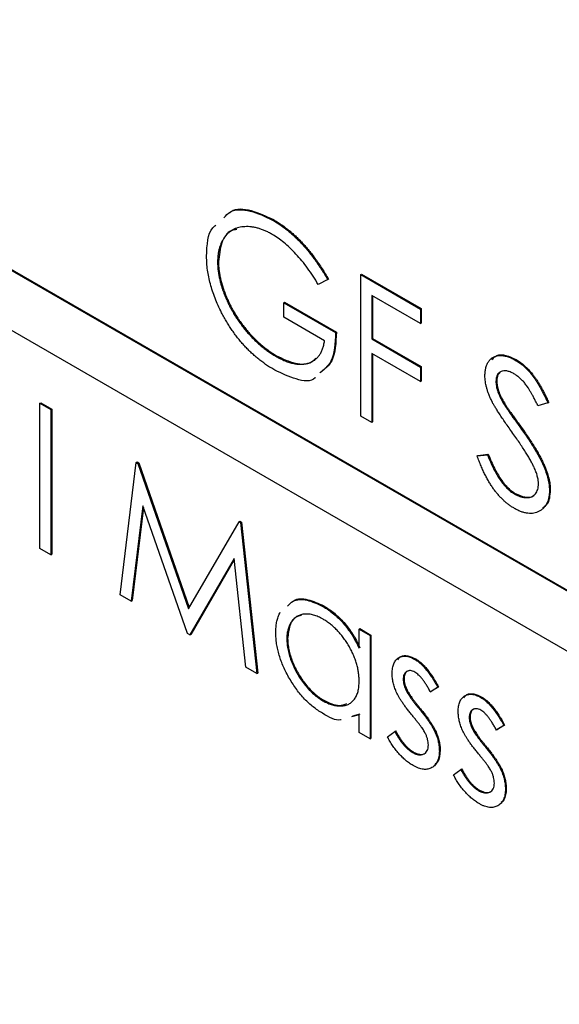
# Model space of a CAD drawing. Units: inches. Extents: x 1.8 to 16, y 1.5 to 10.6.
# Drawn here: x 14 to 14.2, y 4.9 to 5.3 of the extents above; entities that cross this region are included whole.
import ezdxf

# ---------------------------------------------------------------- set-up
doc = ezdxf.new("R2010")
doc.units = ezdxf.units.IN
doc.header["$MEASUREMENT"] = 0

msp = doc.modelspace()

# ---------------------------------------------------------------- linework, layer by layer
at = {"color": 7, "linetype": 'Continuous', "lineweight": 25}
for p, q in [((14.48004, 4.89517), (12.99512, 5.7524)), ((14.4804, 4.89537), (12.99547, 5.7526)), ((12.99512, 5.72709), (14.48004, 4.86986)), ((14.09666, 5.20159), (14.09702, 5.20179)), ((14.07343, 5.18379), (14.07378, 5.18399)), ((14.13392, 5.17854), (14.13428, 5.17875)), ((14.13392, 5.17854), (14.15918, 5.16396)), ((14.13392, 5.11866), (14.13392, 5.17854)), ((14.13428, 5.17875), (14.15954, 5.16416)), ((14.11996, 5.17638), (14.11597, 5.17432)), ((14.11996, 5.17638), (14.12031, 5.17658)), ((14.15918, 5.15782), (14.13858, 5.16971)), ((14.13858, 5.16971), (14.13858, 5.15129)), ((14.13893, 5.16951), (14.13893, 5.15149)), ((14.10135, 5.16664), (14.1017, 5.16684)), ((14.10135, 5.1605), (14.10135, 5.16664)), ((14.10135, 5.16664), (14.12329, 5.15397)), ((14.1017, 5.16684), (14.12364, 5.15418)), ((14.11863, 5.15052), (14.10135, 5.1605)), ((14.15918, 5.16396), (14.15954, 5.16416)), ((14.15918, 5.16396), (14.15918, 5.15782)), ((14.15954, 5.16416), (14.15954, 5.15802)), ((14.15918, 5.15782), (14.15954, 5.15802)), ((14.12329, 5.15397), (14.12364, 5.15418)), ((14.13858, 5.15129), (14.13893, 5.15149)), ((14.13858, 5.15129), (14.15918, 5.13939)), ((14.13893, 5.15149), (14.15954, 5.1396)), ((14.098, 5.144), (14.09836, 5.14421)), ((14.15918, 5.13325), (14.13858, 5.14515)), ((14.13858, 5.14515), (14.13858, 5.11598)), ((14.13893, 5.14494), (14.13893, 5.11618)), ((14.15918, 5.13939), (14.15954, 5.1396)), ((14.15954, 5.1396), (14.15954, 5.13345)), ((14.19922, 5.14238), (14.19957, 5.14259)), ((14.15918, 5.13939), (14.15918, 5.13325)), ((14.15918, 5.13325), (14.15954, 5.13345)), ((14.19109, 5.13335), (14.19145, 5.13355)), ((13.9983, 5.12412), (13.99866, 5.12432)), ((13.9983, 5.12412), (14.00296, 5.12143)), ((13.9983, 5.0627), (13.9983, 5.12412)), ((13.99866, 5.12432), (14.00331, 5.12164)), ((14.19451, 5.12364), (14.19487, 5.12384)), ((14.21303, 5.12427), (14.20883, 5.12302)), ((14.21303, 5.12427), (14.21339, 5.12447)), ((14.00296, 5.12143), (14.00331, 5.12164)), ((14.00296, 5.12143), (14.00296, 5.06002)), ((14.00331, 5.12164), (14.00331, 5.06022)), ((14.13858, 5.11598), (14.13392, 5.11866)), ((14.13858, 5.11598), (14.13893, 5.11618)), ((14.20148, 5.11365), (14.20184, 5.11386)), ((14.18312, 5.10181), (14.1875, 5.10232)), ((14.18312, 5.10181), (14.18347, 5.10202)), ((14.18347, 5.10202), (14.18785, 5.10252)), ((14.1875, 5.10232), (14.18785, 5.10252)), ((14.03221, 5.04313), (14.03905, 5.09906)), ((14.03905, 5.09906), (14.03941, 5.09926)), ((14.03905, 5.09906), (14.03972, 5.09867)), ((14.03941, 5.09926), (14.04007, 5.09888)), ((14.03972, 5.09867), (14.04007, 5.09888)), ((14.03972, 5.09867), (14.06113, 5.03718)), ((14.04007, 5.09888), (14.06139, 5.03764)), ((14.19889, 5.08577), (14.19924, 5.08597)), ((14.2137, 5.08728), (14.21405, 5.08748)), ((14.04185, 5.08075), (14.03689, 5.04043)), ((14.04209, 5.08005), (14.03725, 5.04063)), ((14.06064, 5.02672), (14.04185, 5.08075)), ((14.06113, 5.03718), (14.08248, 5.07399)), ((14.08248, 5.07399), (14.08284, 5.07419)), ((14.08248, 5.07399), (14.08316, 5.0736)), ((14.08284, 5.07419), (14.08351, 5.0738)), ((14.08316, 5.0736), (14.08351, 5.0738)), ((14.08316, 5.0736), (14.09005, 5.00974)), ((14.08351, 5.0738), (14.0904, 5.00995)), ((14.00296, 5.06002), (13.9983, 5.0627)), ((14.00296, 5.06002), (14.00331, 5.06022)), ((14.08041, 5.05839), (14.06169, 5.02611)), ((14.08044, 5.05805), (14.06204, 5.02632)), ((14.08537, 5.01244), (14.08041, 5.05839)), ((14.03689, 5.04043), (14.03221, 5.04313)), ((14.03689, 5.04043), (14.03725, 5.04063)), ((14.11793, 5.03817), (14.11828, 5.03838)), ((14.13326, 5.02855), (14.13361, 5.02876)), ((14.13326, 5.02046), (14.13326, 5.02855)), ((14.13326, 5.02855), (14.13791, 5.02587)), ((14.13361, 5.02876), (14.13826, 5.02607)), ((14.06169, 5.02611), (14.06064, 5.02672)), ((14.06169, 5.02611), (14.06204, 5.02632)), ((14.10268, 5.02439), (14.10303, 5.02459)), ((14.13791, 5.02587), (14.13826, 5.02607)), ((14.13791, 5.02587), (14.13791, 4.98211)), ((14.13826, 5.02607), (14.13826, 4.98231)), ((14.1568, 5.01573), (14.15715, 5.01594)), ((14.09005, 5.00974), (14.08537, 5.01244)), ((14.09005, 5.00974), (14.0904, 5.00995)), ((14.15187, 5.00731), (14.15223, 5.00752)), ((14.15316, 5.0026), (14.15351, 5.0028)), ((14.1665, 5.00391), (14.16334, 5.00198)), ((14.16334, 5.00198), (14.16369, 5.00218)), ((14.16685, 5.00411), (14.16369, 5.00218)), ((14.1665, 5.00391), (14.16685, 5.00411)), ((14.11795, 4.99824), (14.1183, 4.99844)), ((14.18472, 4.99961), (14.18507, 4.99982)), ((14.15857, 4.99496), (14.15893, 4.99517)), ((14.13326, 4.99236), (14.13005, 4.99146)), ((14.13361, 4.99257), (14.13041, 4.99167)), ((14.13326, 4.9848), (14.13326, 4.99236)), ((14.17979, 4.99119), (14.18015, 4.9914)), ((14.14831, 4.98532), (14.14866, 4.98552)), ((14.18108, 4.98648), (14.18143, 4.98668)), ((14.19442, 4.98779), (14.19126, 4.98586)), ((14.19126, 4.98586), (14.19161, 4.98606)), ((14.19477, 4.98799), (14.19161, 4.98606)), ((14.19442, 4.98779), (14.19477, 4.98799)), ((14.13791, 4.98211), (14.13326, 4.9848)), ((14.13791, 4.98211), (14.13826, 4.98231)), ((14.14522, 4.98305), (14.14831, 4.98532)), ((14.1654, 4.98488), (14.16575, 4.98509)), ((14.16716, 4.9771), (14.16752, 4.9773)), ((14.18649, 4.97885), (14.18685, 4.97905)), ((14.15582, 4.97638), (14.15617, 4.97658)), ((14.17315, 4.96693), (14.17623, 4.9692)), ((14.17623, 4.9692), (14.17658, 4.9694)), ((14.19332, 4.96876), (14.19367, 4.96897)), ((14.18374, 4.96026), (14.18409, 4.96046)), ((14.19508, 4.96098), (14.19544, 4.96118))]:
    msp.add_line(p, q, dxfattribs=at)
for points, knots in [([(14.07607, 5.20252), (14.07693, 5.20345), (14.07963, 5.20636), (14.08719, 5.20605), (14.0935, 5.20308), (14.09666, 5.20159)], [0, 0, 0, 0, 0.1913195, 0.5954352, 1, 1, 1, 1]), ([(14.07843, 5.20451), (14.07868, 5.20476), (14.08085, 5.20683), (14.08762, 5.20614), (14.09388, 5.20324), (14.09702, 5.20179)], [0, 0, 0, 0, 0.061893, 0.530686, 1, 1, 1, 1]), ([(14.06877, 5.18624), (14.06895, 5.19105), (14.06916, 5.19667), (14.0722, 5.19911), (14.07264, 5.19946)], [0, 0, 0, 0, 0.856831, 1, 1, 1, 1]), ([(14.09651, 5.19553), (14.096, 5.19582), (14.095, 5.19638), (14.09351, 5.19706), (14.09203, 5.19766), (14.09058, 5.19812), (14.08914, 5.19848), (14.08772, 5.1987), (14.08631, 5.19882), (14.08494, 5.19881), (14.08361, 5.19869), (14.08236, 5.19844), (14.08117, 5.19809), (14.08007, 5.1976), (14.07904, 5.19698), (14.07809, 5.19626), (14.07721, 5.19542), (14.07643, 5.19445), (14.07572, 5.19338), (14.07511, 5.19224), (14.07458, 5.19103), (14.07418, 5.18971), (14.07383, 5.18835), (14.07359, 5.18691), (14.07346, 5.18538), (14.07344, 5.18432), (14.07343, 5.18379)], [0, 0, 0, 0, 0.0428396, 0.0855681, 0.1277139, 0.170062, 0.2127793, 0.255472, 0.2988659, 0.3428477, 0.3865131, 0.4295162, 0.4718685, 0.51371, 0.5550609, 0.5965128, 0.6378595, 0.67956, 0.7210677, 0.76189, 0.8019248, 0.8418122, 0.8810649, 0.9206362, 0.9601027, 1, 1, 1, 1]), ([(14.09666, 5.20159), (14.0972, 5.20127), (14.09826, 5.20063), (14.09985, 5.19958), (14.10141, 5.19847), (14.10294, 5.19728), (14.10445, 5.19601), (14.10594, 5.19467), (14.10741, 5.19327), (14.10885, 5.19177), (14.11027, 5.19019), (14.11169, 5.18852), (14.11309, 5.18674), (14.11449, 5.18487), (14.11588, 5.18289), (14.11725, 5.18081), (14.11863, 5.17864), (14.11951, 5.17714), (14.11996, 5.17638)], [0, 0, 0, 0, 0.061617, 0.122179, 0.182216, 0.241864, 0.30096, 0.359969, 0.419033, 0.478069, 0.537993, 0.59896, 0.661321, 0.725248, 0.79122, 0.858746, 0.928318, 1, 1, 1, 1]), ([(14.09702, 5.20179), (14.09755, 5.20147), (14.09862, 5.20084), (14.1002, 5.19979), (14.10176, 5.19867), (14.1033, 5.19749), (14.10481, 5.19621), (14.1063, 5.19488), (14.10776, 5.19347), (14.1092, 5.19197), (14.11063, 5.19039), (14.11204, 5.18872), (14.11345, 5.18695), (14.11484, 5.18507), (14.11623, 5.1831), (14.1176, 5.18101), (14.11898, 5.17884), (14.11987, 5.17735), (14.12031, 5.17658)], [0, 0, 0, 0, 0.061617, 0.122179, 0.182216, 0.241864, 0.30096, 0.359969, 0.419033, 0.478069, 0.537993, 0.59896, 0.661321, 0.725248, 0.79122, 0.858746, 0.928318, 1, 1, 1, 1]), ([(14.08154, 5.19761), (14.08076, 5.19749), (14.07781, 5.19702), (14.07473, 5.19225), (14.0741, 5.18675), (14.07378, 5.18399)], [0, 0, 0, 0, 0.151609, 0.57592, 1, 1, 1, 1]), ([(14.11597, 5.17432), (14.11525, 5.17552), (14.11382, 5.17789), (14.1115, 5.18124), (14.10908, 5.18438), (14.10656, 5.18723), (14.10402, 5.1898), (14.10149, 5.19206), (14.09899, 5.19401), (14.09732, 5.19503), (14.09651, 5.19553)], [0, 0, 0, 0, 0.136133, 0.269021, 0.398733, 0.527306, 0.652311, 0.771699, 0.887504, 1, 1, 1, 1]), ([(14.07513, 5.16239), (14.07462, 5.16341), (14.07362, 5.16544), (14.07232, 5.16851), (14.07122, 5.17155), (14.07033, 5.17455), (14.06963, 5.17753), (14.06913, 5.18048), (14.06884, 5.1834), (14.06879, 5.18528), (14.06877, 5.18624)], [0, 0, 0, 0, 0.127896, 0.253668, 0.376738, 0.499344, 0.621999, 0.745699, 0.871345, 1, 1, 1, 1]), ([(14.07343, 5.18379), (14.07344, 5.18323), (14.07346, 5.18212), (14.0736, 5.18039), (14.07387, 5.17861), (14.07422, 5.17681), (14.07467, 5.17497), (14.07522, 5.17309), (14.07588, 5.17117), (14.07663, 5.16923), (14.07747, 5.16729), (14.07839, 5.16537), (14.0794, 5.16349), (14.08047, 5.16164), (14.08162, 5.15982), (14.08286, 5.15805), (14.08416, 5.15631), (14.08554, 5.15462), (14.08698, 5.15299), (14.08845, 5.15143), (14.08996, 5.14997), (14.0915, 5.1486), (14.09308, 5.1473), (14.09469, 5.14612), (14.09634, 5.14499), (14.09744, 5.14433), (14.098, 5.144)], [0, 0, 0, 0, 0.038996, 0.077886, 0.116658, 0.155425, 0.194361, 0.234007, 0.274295, 0.315417, 0.356772, 0.398061, 0.438867, 0.479803, 0.521246, 0.562815, 0.605269, 0.648388, 0.691709, 0.735134, 0.778356, 0.821651, 0.865516, 0.909726, 0.95452, 1, 1, 1, 1]), ([(14.07378, 5.18399), (14.07379, 5.18344), (14.07381, 5.18232), (14.07396, 5.18059), (14.07422, 5.17882), (14.07457, 5.17701), (14.07502, 5.17517), (14.07557, 5.1733), (14.07623, 5.17138), (14.07699, 5.16944), (14.07783, 5.16749), (14.07875, 5.16557), (14.07975, 5.16369), (14.08082, 5.16184), (14.08197, 5.16003), (14.08321, 5.15825), (14.08452, 5.15652), (14.0859, 5.15483), (14.08733, 5.1532), (14.0888, 5.15164), (14.09031, 5.15018), (14.09186, 5.14881), (14.09343, 5.14751), (14.09505, 5.14632), (14.09669, 5.14519), (14.0978, 5.14454), (14.09836, 5.14421)], [0, 0, 0, 0, 0.038996, 0.077886, 0.116658, 0.155425, 0.194361, 0.234007, 0.274295, 0.315417, 0.356772, 0.398061, 0.438867, 0.479803, 0.521246, 0.562815, 0.605269, 0.648388, 0.691709, 0.735134, 0.778356, 0.821651, 0.865516, 0.909726, 0.95452, 1, 1, 1, 1]), ([(14.0976, 5.1381), (14.09701, 5.13844), (14.09586, 5.13913), (14.09415, 5.14025), (14.09249, 5.14142), (14.09088, 5.14267), (14.08931, 5.14396), (14.08779, 5.14534), (14.08632, 5.14676), (14.08488, 5.14825), (14.0835, 5.1498), (14.08216, 5.15142), (14.08087, 5.15309), (14.07963, 5.15483), (14.07843, 5.15663), (14.07728, 5.15849), (14.07617, 5.16042), (14.07548, 5.16173), (14.07513, 5.16239)], [0, 0, 0, 0, 0.069237, 0.136557, 0.202094, 0.266464, 0.329769, 0.391879, 0.453271, 0.514115, 0.57439, 0.634142, 0.693923, 0.754152, 0.81447, 0.875661, 0.937348, 1, 1, 1, 1]), ([(14.12329, 5.15397), (14.12309, 5.14946), (14.12275, 5.14178), (14.1184, 5.13833), (14.11661, 5.13691)], [0, 0, 0, 0, 0.587761, 1, 1, 1, 1]), ([(14.12364, 5.15418), (14.12344, 5.14966), (14.1231, 5.14198), (14.11875, 5.13854), (14.11696, 5.13712)], [0, 0, 0, 0, 0.587761, 1, 1, 1, 1]), ([(14.098, 5.144), (14.09867, 5.14363), (14.09999, 5.1429), (14.10194, 5.14203), (14.1038, 5.14134), (14.10558, 5.14088), (14.10729, 5.14062), (14.10891, 5.14057), (14.11045, 5.14073), (14.11191, 5.14108), (14.11325, 5.14163), (14.11447, 5.14235), (14.11553, 5.14326), (14.11646, 5.14435), (14.11722, 5.14562), (14.11785, 5.14708), (14.11833, 5.14871), (14.11853, 5.14991), (14.11863, 5.15052)], [0, 0, 0, 0, 0.070637, 0.138708, 0.204939, 0.269469, 0.332671, 0.395498, 0.457967, 0.520867, 0.583068, 0.643278, 0.702549, 0.760882, 0.819471, 0.878256, 0.938485, 1, 1, 1, 1]), ([(14.09836, 5.14421), (14.101, 5.14294), (14.10629, 5.1404), (14.11222, 5.14052), (14.1144, 5.14266), (14.115, 5.14324)], [0, 0, 0, 0, 0.4212274, 0.8415894, 1, 1, 1, 1]), ([(14.18644, 5.13578), (14.18646, 5.13641), (14.1865, 5.13764), (14.18682, 5.13928), (14.18733, 5.14074), (14.18805, 5.14197), (14.18897, 5.14294), (14.19004, 5.1437), (14.19131, 5.14415), (14.19271, 5.14435), (14.19423, 5.14427), (14.19583, 5.14392), (14.19751, 5.1433), (14.19864, 5.14269), (14.19922, 5.14238)], [0, 0, 0, 0, 0.0837707, 0.1657509, 0.246237, 0.3274037, 0.4087255, 0.4896297, 0.5716099, 0.6557425, 0.7412237, 0.8265771, 0.9120042, 1, 1, 1, 1]), ([(14.1894, 5.14258), (14.19004, 5.14324), (14.19152, 5.14478), (14.19528, 5.14461), (14.19814, 5.14326), (14.19957, 5.14259)], [0, 0, 0, 0, 0.2742212, 0.6369991, 1, 1, 1, 1]), ([(14.19922, 5.14238), (14.19983, 5.14201), (14.20104, 5.14126), (14.20283, 5.1398), (14.20455, 5.13813), (14.20594, 5.13653), (14.20702, 5.13512), (14.20785, 5.13392), (14.20869, 5.13261), (14.20954, 5.13117), (14.2104, 5.12962), (14.21127, 5.12794), (14.21216, 5.12615), (14.21274, 5.12491), (14.21303, 5.12427)], [0, 0, 0, 0, 0.107209, 0.213204, 0.318562, 0.426501, 0.48334, 0.543285, 0.607974, 0.677199, 0.750741, 0.828752, 0.91221, 1, 1, 1, 1]), ([(14.19957, 5.14259), (14.20018, 5.14221), (14.2014, 5.14146), (14.20318, 5.14), (14.20491, 5.13833), (14.20629, 5.13674), (14.20737, 5.13532), (14.2082, 5.13413), (14.20904, 5.13282), (14.20989, 5.13138), (14.21075, 5.12982), (14.21163, 5.12814), (14.21252, 5.12635), (14.21309, 5.12511), (14.21339, 5.12447)], [0, 0, 0, 0, 0.107209, 0.213204, 0.318562, 0.426501, 0.48334, 0.543285, 0.607974, 0.677199, 0.750741, 0.828752, 0.91221, 1, 1, 1, 1]), ([(14.11474, 5.13492), (14.1147, 5.13489), (14.11293, 5.13299), (14.10656, 5.13388), (14.10059, 5.13669), (14.0976, 5.1381)], [0, 0, 0, 0, 0.0089139, 0.5037534, 1, 1, 1, 1]), ([(14.18934, 5.12499), (14.18911, 5.12548), (14.18866, 5.12643), (14.18806, 5.12786), (14.18756, 5.12926), (14.18716, 5.13062), (14.18683, 5.13197), (14.1866, 5.13328), (14.18646, 5.13456), (14.18645, 5.13538), (14.18644, 5.13578)], [0, 0, 0, 0, 0.133502, 0.26255, 0.388252, 0.511531, 0.633734, 0.755402, 0.877557, 1, 1, 1, 1]), ([(14.1987, 5.13654), (14.19816, 5.13683), (14.19713, 5.13739), (14.19567, 5.13779), (14.19434, 5.13789), (14.19321, 5.13757), (14.19227, 5.13696), (14.19158, 5.13605), (14.19117, 5.13483), (14.19112, 5.13385), (14.19109, 5.13335)], [0, 0, 0, 0, 0.1430311, 0.275822, 0.4018687, 0.5278745, 0.650459, 0.7659638, 0.8808091, 1, 1, 1, 1]), ([(14.19281, 5.13704), (14.19247, 5.13676), (14.19161, 5.13603), (14.19151, 5.13449), (14.19145, 5.13355)], [0, 0, 0, 0, 0.390347, 1, 1, 1, 1]), ([(14.20883, 5.12302), (14.20857, 5.12354), (14.20808, 5.12455), (14.20734, 5.126), (14.20664, 5.12734), (14.20595, 5.12854), (14.20531, 5.12965), (14.20468, 5.13064), (14.20409, 5.13151), (14.20334, 5.13251), (14.20239, 5.1336), (14.20121, 5.13475), (14.19997, 5.13575), (14.19913, 5.13627), (14.1987, 5.13654)], [0, 0, 0, 0, 0.098449, 0.18959, 0.274128, 0.352111, 0.423687, 0.489026, 0.548936, 0.601892, 0.701259, 0.799633, 0.898566, 1, 1, 1, 1]), ([(14.19109, 5.13335), (14.1911, 5.13302), (14.19111, 5.13237), (14.19127, 5.13133), (14.19149, 5.13026), (14.19181, 5.12914), (14.19227, 5.12792), (14.19287, 5.1266), (14.19363, 5.12515), (14.19421, 5.12416), (14.19451, 5.12364)], [0, 0, 0, 0, 0.107282, 0.216059, 0.322956, 0.434131, 0.553424, 0.686081, 0.83426, 1, 1, 1, 1]), ([(14.19145, 5.13355), (14.19145, 5.13323), (14.19147, 5.13258), (14.19163, 5.13153), (14.19184, 5.13047), (14.19217, 5.12934), (14.19263, 5.12813), (14.19323, 5.1268), (14.19398, 5.12536), (14.19456, 5.12437), (14.19487, 5.12384)], [0, 0, 0, 0, 0.107282, 0.216059, 0.322956, 0.434131, 0.553424, 0.686081, 0.83426, 1, 1, 1, 1]), ([(14.19784, 5.11194), (14.19729, 5.11271), (14.19625, 5.11417), (14.19479, 5.11628), (14.19348, 5.1182), (14.19234, 5.11993), (14.19136, 5.12146), (14.19053, 5.1228), (14.18987, 5.12396), (14.1895, 5.12467), (14.18934, 5.12499)], [0, 0, 0, 0, 0.181535, 0.347082, 0.495568, 0.628357, 0.74552, 0.845831, 0.930782, 1, 1, 1, 1]), ([(14.19451, 5.12364), (14.19463, 5.12346), (14.1949, 5.12302), (14.19539, 5.12228), (14.19604, 5.12135), (14.19683, 5.12019), (14.19778, 5.11884), (14.19888, 5.1173), (14.20013, 5.11554), (14.20101, 5.11431), (14.20148, 5.11365)], [0, 0, 0, 0, 0.052594, 0.124952, 0.218094, 0.333502, 0.468789, 0.624938, 0.801683, 1, 1, 1, 1]), ([(14.19487, 5.12384), (14.19498, 5.12366), (14.19525, 5.12323), (14.19574, 5.12249), (14.19639, 5.12155), (14.19719, 5.1204), (14.19813, 5.11905), (14.19924, 5.1175), (14.20048, 5.11575), (14.20137, 5.11451), (14.20184, 5.11386)], [0, 0, 0, 0, 0.052594, 0.124952, 0.218094, 0.333502, 0.468789, 0.624938, 0.801683, 1, 1, 1, 1]), ([(14.20719, 5.097), (14.20695, 5.09748), (14.20647, 5.09848), (14.20563, 5.10003), (14.20465, 5.1017), (14.20354, 5.10351), (14.20231, 5.10544), (14.20094, 5.10751), (14.19944, 5.10969), (14.19838, 5.11118), (14.19784, 5.11194)], [0, 0, 0, 0, 0.0902813, 0.1895343, 0.2992048, 0.4183741, 0.5483658, 0.6881291, 0.8390798, 1, 1, 1, 1]), ([(14.20148, 5.11365), (14.20205, 5.11286), (14.20313, 5.11131), (14.20469, 5.10904), (14.20609, 5.10688), (14.20736, 5.10485), (14.2085, 5.10293), (14.2095, 5.10113), (14.21036, 5.09945), (14.21131, 5.0974), (14.21226, 5.09498), (14.21308, 5.09223), (14.2136, 5.08963), (14.21366, 5.08806), (14.2137, 5.08728)], [0, 0, 0, 0, 0.096967, 0.187763, 0.272381, 0.351302, 0.424312, 0.491882, 0.554203, 0.610843, 0.715918, 0.81455, 0.9085, 1, 1, 1, 1]), ([(14.20184, 5.11386), (14.2024, 5.11306), (14.20349, 5.11152), (14.20504, 5.10924), (14.20644, 5.10709), (14.20771, 5.10505), (14.20885, 5.10313), (14.20985, 5.10133), (14.21072, 5.09965), (14.21166, 5.0976), (14.21261, 5.09519), (14.21343, 5.09243), (14.21395, 5.08984), (14.21402, 5.08826), (14.21405, 5.08748)], [0, 0, 0, 0, 0.096967, 0.187763, 0.272381, 0.351302, 0.424312, 0.491882, 0.554203, 0.610843, 0.715918, 0.81455, 0.9085, 1, 1, 1, 1]), ([(14.1875, 5.10232), (14.18791, 5.10129), (14.18869, 5.09933), (14.18999, 5.09654), (14.19134, 5.09403), (14.19275, 5.0918), (14.19421, 5.08984), (14.19572, 5.08818), (14.19729, 5.08678), (14.19835, 5.0861), (14.19889, 5.08577)], [0, 0, 0, 0, 0.159004, 0.304646, 0.438547, 0.562322, 0.677433, 0.786897, 0.893611, 1, 1, 1, 1]), ([(14.18785, 5.10252), (14.18826, 5.1015), (14.18904, 5.09954), (14.19035, 5.09674), (14.1917, 5.09423), (14.1931, 5.092), (14.19456, 5.09004), (14.19607, 5.08838), (14.19764, 5.08698), (14.19871, 5.08631), (14.19924, 5.08597)], [0, 0, 0, 0, 0.159004, 0.304646, 0.438547, 0.562322, 0.677433, 0.786897, 0.893611, 1, 1, 1, 1]), ([(14.19889, 5.07962), (14.19849, 5.07986), (14.19772, 5.08033), (14.19656, 5.08114), (14.19544, 5.08201), (14.19435, 5.08299), (14.19328, 5.08402), (14.19224, 5.08514), (14.19123, 5.08634), (14.19024, 5.08762), (14.18927, 5.089), (14.18834, 5.09049), (14.18741, 5.09209), (14.1865, 5.09381), (14.18563, 5.09565), (14.18477, 5.0976), (14.18392, 5.09967), (14.18339, 5.10109), (14.18312, 5.10181)], [0, 0, 0, 0, 0.057207, 0.113694, 0.169175, 0.224155, 0.278714, 0.333787, 0.389234, 0.445813, 0.503694, 0.564283, 0.627963, 0.694643, 0.765377, 0.839615, 0.917539, 1, 1, 1, 1]), ([(14.20904, 5.09005), (14.20902, 5.09056), (14.20898, 5.09159), (14.2086, 5.09331), (14.20802, 5.09513), (14.20747, 5.09636), (14.20719, 5.097)], [0, 0, 0, 0, 0.234748, 0.475391, 0.728528, 1, 1, 1, 1]), ([(14.19889, 5.08577), (14.19934, 5.08552), (14.20024, 5.08503), (14.20157, 5.08453), (14.20285, 5.08424), (14.20408, 5.08414), (14.20522, 5.08423), (14.20623, 5.08452), (14.20709, 5.08505), (14.2078, 5.08575), (14.20835, 5.08663), (14.20876, 5.08762), (14.20899, 5.08878), (14.20903, 5.08962), (14.20904, 5.09005)], [0, 0, 0, 0, 0.091295, 0.180992, 0.270379, 0.360478, 0.448694, 0.532623, 0.614316, 0.694491, 0.772638, 0.849284, 0.923941, 1, 1, 1, 1]), ([(14.2137, 5.08728), (14.21369, 5.08675), (14.21367, 5.08569), (14.21345, 5.08426), (14.21312, 5.08293), (14.21264, 5.08176), (14.21203, 5.0807), (14.21128, 5.0798), (14.2104, 5.07901), (14.20939, 5.07837), (14.20829, 5.07789), (14.20712, 5.07758), (14.2059, 5.07744), (14.2046, 5.07751), (14.20326, 5.07776), (14.20185, 5.07818), (14.20039, 5.07879), (14.19939, 5.07934), (14.19889, 5.07962)], [0, 0, 0, 0, 0.061495, 0.121796, 0.180952, 0.240299, 0.299757, 0.3608, 0.423165, 0.488346, 0.553642, 0.617281, 0.680182, 0.742142, 0.804628, 0.868236, 0.933008, 1, 1, 1, 1]), ([(14.19924, 5.08597), (14.20061, 5.08535), (14.20337, 5.08412), (14.20651, 5.08425), (14.20755, 5.0856), (14.20785, 5.08599)], [0, 0, 0, 0, 0.414535, 0.828604, 1, 1, 1, 1]), ([(14.21405, 5.08748), (14.21386, 5.08506), (14.21359, 5.08159), (14.21146, 5.08029), (14.21082, 5.07989)], [0, 0, 0, 0, 0.697502, 1, 1, 1, 1]), ([(14.10291, 5.0383), (14.10366, 5.03907), (14.10573, 5.04122), (14.11116, 5.04134), (14.11567, 5.03923), (14.11793, 5.03817)], [0, 0, 0, 0, 0.220229, 0.610031, 1, 1, 1, 1]), ([(14.10531, 5.04024), (14.10543, 5.04035), (14.10694, 5.04171), (14.11157, 5.04144), (14.11604, 5.0394), (14.11828, 5.03838)], [0, 0, 0, 0, 0.0411, 0.520447, 1, 1, 1, 1]), ([(14.09802, 5.02714), (14.09804, 5.02789), (14.09808, 5.02937), (14.09835, 5.03142), (14.09881, 5.03329), (14.09936, 5.0347), (14.09976, 5.03548), (14.09991, 5.03574)], [0, 0, 0, 0, 0.0637745, 0.1260788, 0.1869041, 0.2475739, 0.28, 0.28, 0.28, 0.28]), ([(14.11793, 5.03817), (14.1187, 5.0377), (14.12022, 5.03678), (14.12243, 5.0351), (14.12453, 5.03321), (14.12653, 5.03113), (14.1284, 5.02881), (14.13017, 5.02626), (14.13181, 5.02344), (14.13276, 5.02147), (14.13326, 5.02046)], [0, 0, 0, 0, 0.129876, 0.254681, 0.376055, 0.495308, 0.61515, 0.738121, 0.865633, 1, 1, 1, 1]), ([(14.11828, 5.03838), (14.11905, 5.03791), (14.12057, 5.03698), (14.12279, 5.0353), (14.12488, 5.03341), (14.12688, 5.03134), (14.12876, 5.02901), (14.13053, 5.02646), (14.13216, 5.02365), (14.13312, 5.02167), (14.13361, 5.02066)], [0, 0, 0, 0, 0.129876, 0.254681, 0.376055, 0.495308, 0.61515, 0.738121, 0.865633, 1, 1, 1, 1]), ([(14.11799, 5.03276), (14.11731, 5.03313), (14.11596, 5.03385), (14.11399, 5.03456), (14.11211, 5.03493), (14.11031, 5.03499), (14.10865, 5.03469), (14.10715, 5.03409), (14.10584, 5.03313), (14.10471, 5.03187), (14.1038, 5.03034), (14.10316, 5.02856), (14.10274, 5.0266), (14.1027, 5.02513), (14.10268, 5.02439)], [0, 0, 0, 0, 0.0859276, 0.1696074, 0.2524963, 0.3362721, 0.4197767, 0.5020302, 0.5851025, 0.6698193, 0.7541647, 0.8366448, 0.918003, 1, 1, 1, 1]), ([(14.10888, 5.03427), (14.10809, 5.03412), (14.10583, 5.0337), (14.10364, 5.03021), (14.10323, 5.02646), (14.10303, 5.02459)], [0, 0, 0, 0, 0.2151066, 0.6076938, 1, 1, 1, 1]), ([(14.13326, 5.00658), (14.13324, 5.00719), (14.13321, 5.0084), (14.133, 5.01027), (14.13266, 5.01214), (14.13218, 5.01401), (14.13155, 5.01589), (14.13079, 5.01778), (14.12989, 5.01966), (14.12886, 5.02153), (14.12773, 5.02333), (14.12654, 5.02506), (14.12526, 5.02664), (14.12393, 5.02811), (14.12254, 5.02947), (14.12107, 5.03069), (14.11955, 5.03183), (14.11851, 5.03245), (14.11799, 5.03276)], [0, 0, 0, 0, 0.065634, 0.129188, 0.191219, 0.251913, 0.312507, 0.373494, 0.435152, 0.498741, 0.562095, 0.624187, 0.685476, 0.746097, 0.807612, 0.869967, 0.933951, 1, 1, 1, 1]), ([(14.11778, 4.99296), (14.11711, 4.99337), (14.11579, 4.99417), (14.11385, 4.99562), (14.11198, 4.99721), (14.11018, 4.99896), (14.10847, 5.0009), (14.10683, 5.00299), (14.10526, 5.00525), (14.10379, 5.00765), (14.10244, 5.01011), (14.10125, 5.01259), (14.10026, 5.01506), (14.09944, 5.01752), (14.0988, 5.01997), (14.09835, 5.02239), (14.09808, 5.0248), (14.09804, 5.02635), (14.09802, 5.02714)], [0, 0, 0, 0, 0.06462, 0.127433, 0.189004, 0.24993, 0.310668, 0.372329, 0.434939, 0.499576, 0.564191, 0.626735, 0.688109, 0.749294, 0.810331, 0.871901, 0.935046, 1, 1, 1, 1]), ([(14.10268, 5.02439), (14.1027, 5.02363), (14.10276, 5.02211), (14.10315, 5.01968), (14.10382, 5.01715), (14.10473, 5.01455), (14.10587, 5.01197), (14.10718, 5.00946), (14.10869, 5.00709), (14.11036, 5.00487), (14.11215, 5.00282), (14.11403, 5.00104), (14.11597, 4.99946), (14.11728, 4.99865), (14.11795, 4.99824)], [0, 0, 0, 0, 0.081596, 0.162873, 0.245092, 0.330422, 0.416116, 0.499851, 0.583013, 0.66713, 0.751291, 0.833771, 0.916249, 1, 1, 1, 1]), ([(14.10303, 5.02459), (14.10306, 5.02383), (14.10311, 5.02231), (14.10351, 5.01988), (14.10418, 5.01735), (14.10508, 5.01476), (14.10622, 5.01217), (14.10753, 5.00966), (14.10905, 5.00729), (14.11072, 5.00507), (14.1125, 5.00303), (14.11438, 5.00124), (14.11632, 4.99967), (14.11764, 4.99885), (14.1183, 4.99844)], [0, 0, 0, 0, 0.081596, 0.162873, 0.245092, 0.330422, 0.416116, 0.499851, 0.583013, 0.66713, 0.751291, 0.833771, 0.916249, 1, 1, 1, 1]), ([(14.14722, 5.00978), (14.14723, 5.01018), (14.14724, 5.01096), (14.14737, 5.01206), (14.14759, 5.01303), (14.14787, 5.01393), (14.14826, 5.01472), (14.14873, 5.0154), (14.14928, 5.01598), (14.14992, 5.01645), (14.15062, 5.01681), (14.15137, 5.01704), (14.15216, 5.01715), (14.153, 5.01713), (14.15389, 5.01698), (14.15482, 5.01669), (14.15579, 5.01629), (14.15646, 5.01592), (14.1568, 5.01573)], [0, 0, 0, 0, 0.067957, 0.133001, 0.196444, 0.25853, 0.32024, 0.381364, 0.443107, 0.505531, 0.568312, 0.629225, 0.689302, 0.748846, 0.809447, 0.870926, 0.934059, 1, 1, 1, 1]), ([(14.14956, 5.01561), (14.14997, 5.01613), (14.15097, 5.0174), (14.15377, 5.01754), (14.15602, 5.01647), (14.15715, 5.01594)], [0, 0, 0, 0, 0.250297, 0.624929, 1, 1, 1, 1]), ([(14.1568, 5.01573), (14.1572, 5.01548), (14.15801, 5.01497), (14.15923, 5.01397), (14.16045, 5.01277), (14.16167, 5.01137), (14.16288, 5.00978), (14.1641, 5.008), (14.16533, 5.00604), (14.1661, 5.00463), (14.1665, 5.00391)], [0, 0, 0, 0, 0.105714, 0.213412, 0.326127, 0.444452, 0.569061, 0.702712, 0.846318, 1, 1, 1, 1]), ([(14.15715, 5.01594), (14.15755, 5.01569), (14.15836, 5.01518), (14.15959, 5.01417), (14.1608, 5.01297), (14.16202, 5.01158), (14.16324, 5.00999), (14.16445, 5.00821), (14.16568, 5.00624), (14.16645, 5.00484), (14.16685, 5.00411)], [0, 0, 0, 0, 0.105714, 0.213412, 0.326127, 0.444452, 0.569061, 0.702712, 0.846318, 1, 1, 1, 1]), ([(14.1568, 5.01036), (14.15647, 5.01053), (14.15582, 5.01087), (14.1549, 5.01104), (14.15404, 5.01098), (14.15329, 5.01064), (14.15266, 5.0101), (14.15221, 5.00934), (14.15192, 5.00842), (14.15189, 5.00768), (14.15187, 5.00731)], [0, 0, 0, 0, 0.124921, 0.245828, 0.369056, 0.497487, 0.627441, 0.751102, 0.873762, 1, 1, 1, 1]), ([(14.15427, 5.01092), (14.15394, 5.01084), (14.15315, 5.01063), (14.1524, 5.0094), (14.15228, 5.00814), (14.15223, 5.00752)], [0, 0, 0, 0, 0.258962, 0.629485, 1, 1, 1, 1]), ([(14.16334, 5.00198), (14.16307, 5.0025), (14.16254, 5.0035), (14.16171, 5.00492), (14.16088, 5.00619), (14.16006, 5.00733), (14.15924, 5.00831), (14.15842, 5.00915), (14.15761, 5.00985), (14.15706, 5.01019), (14.1568, 5.01036)], [0, 0, 0, 0, 0.158223, 0.305036, 0.441309, 0.565963, 0.683525, 0.793334, 0.898518, 1, 1, 1, 1]), ([(14.11795, 4.99824), (14.11862, 4.99788), (14.11996, 4.99716), (14.12194, 4.99645), (14.12385, 4.99608), (14.12569, 4.996), (14.1274, 4.99625), (14.12893, 4.9968), (14.13023, 4.99771), (14.13132, 4.99893), (14.13219, 5.00044), (14.13282, 5.00221), (14.13319, 5.00427), (14.13323, 5.0058), (14.13326, 5.00658)], [0, 0, 0, 0, 0.084823, 0.168704, 0.252748, 0.338456, 0.42334, 0.505813, 0.586129, 0.667469, 0.748852, 0.830411, 0.913435, 1, 1, 1, 1]), ([(14.14895, 5.00204), (14.14868, 5.00269), (14.14815, 5.004), (14.14762, 5.00596), (14.14727, 5.00792), (14.14723, 5.00915), (14.14722, 5.00978)], [0, 0, 0, 0, 0.246235, 0.490985, 0.740588, 1, 1, 1, 1]), ([(14.15187, 5.00731), (14.15189, 5.00696), (14.15192, 5.00625), (14.15218, 5.00508), (14.15258, 5.00385), (14.15296, 5.00302), (14.15316, 5.0026)], [0, 0, 0, 0, 0.24004, 0.479403, 0.731757, 1, 1, 1, 1]), ([(14.15223, 5.00752), (14.15224, 5.00716), (14.15227, 5.00645), (14.15253, 5.00529), (14.15294, 5.00406), (14.15332, 5.00323), (14.15351, 5.0028)], [0, 0, 0, 0, 0.24004, 0.479403, 0.731757, 1, 1, 1, 1]), ([(14.15549, 4.99229), (14.1551, 4.99277), (14.15435, 4.99368), (14.15329, 4.99504), (14.15234, 4.99636), (14.15146, 4.9976), (14.15069, 4.99879), (14.15002, 4.99993), (14.14943, 5.001), (14.14911, 5.0017), (14.14895, 5.00204)], [0, 0, 0, 0, 0.157762, 0.30595, 0.443775, 0.572824, 0.692154, 0.802296, 0.905564, 1, 1, 1, 1]), ([(14.15316, 5.0026), (14.15328, 5.00236), (14.15353, 5.00186), (14.15399, 5.00109), (14.15454, 5.00024), (14.15517, 4.99932), (14.1559, 4.99833), (14.15671, 4.99726), (14.15761, 4.99613), (14.15824, 4.99536), (14.15857, 4.99496)], [0, 0, 0, 0, 0.0834165, 0.1786165, 0.284022, 0.4022442, 0.5335824, 0.6769494, 0.8316667, 1, 1, 1, 1]), ([(14.15351, 5.0028), (14.15363, 5.00257), (14.15389, 5.00206), (14.15435, 5.00129), (14.15489, 5.00044), (14.15553, 4.99953), (14.15626, 4.99854), (14.15706, 4.99747), (14.15796, 4.99634), (14.1586, 4.99557), (14.15893, 4.99517)], [0, 0, 0, 0, 0.0834165, 0.1786165, 0.284022, 0.4022442, 0.5335824, 0.6769494, 0.8316667, 1, 1, 1, 1]), ([(14.1183, 4.99844), (14.12057, 4.99736), (14.12424, 4.99561), (14.12702, 4.9967), (14.12807, 4.99711)], [0, 0, 0, 0, 0.619934, 1, 1, 1, 1]), ([(14.17514, 4.99366), (14.17515, 4.99406), (14.17516, 4.99485), (14.17529, 4.99594), (14.17551, 4.99691), (14.1758, 4.99781), (14.17618, 4.9986), (14.17666, 4.99928), (14.17721, 4.99986), (14.17784, 5.00033), (14.17854, 5.00069), (14.17929, 5.00092), (14.18008, 5.00103), (14.18092, 5.00101), (14.18181, 5.00086), (14.18274, 5.00057), (14.18371, 5.00017), (14.18438, 4.9998), (14.18472, 4.99961)], [0, 0, 0, 0, 0.067957, 0.133001, 0.196444, 0.25853, 0.32024, 0.381364, 0.443107, 0.505531, 0.568312, 0.629225, 0.689302, 0.748846, 0.809447, 0.870926, 0.934059, 1, 1, 1, 1]), ([(14.17749, 4.9995), (14.17789, 5.00001), (14.17889, 5.00128), (14.18169, 5.00142), (14.18394, 5.00035), (14.18507, 4.99982)], [0, 0, 0, 0, 0.250297, 0.624929, 1, 1, 1, 1]), ([(14.18472, 4.99961), (14.18512, 4.99936), (14.18593, 4.99886), (14.18715, 4.99785), (14.18837, 4.99665), (14.18959, 4.99525), (14.1908, 4.99366), (14.19202, 4.99189), (14.19325, 4.98992), (14.19402, 4.98851), (14.19442, 4.98779)], [0, 0, 0, 0, 0.105714, 0.213412, 0.326127, 0.444452, 0.569061, 0.702712, 0.846318, 1, 1, 1, 1]), ([(14.18507, 4.99982), (14.18547, 4.99957), (14.18629, 4.99906), (14.18751, 4.99805), (14.18873, 4.99685), (14.18994, 4.99546), (14.19116, 4.99387), (14.19237, 4.99209), (14.1936, 4.99012), (14.19437, 4.98872), (14.19477, 4.98799)], [0, 0, 0, 0, 0.105714, 0.213412, 0.326127, 0.444452, 0.569061, 0.702712, 0.846318, 1, 1, 1, 1]), ([(14.15857, 4.99496), (14.15897, 4.99447), (14.15975, 4.99352), (14.16086, 4.9921), (14.16187, 4.99074), (14.16277, 4.98944), (14.16358, 4.98821), (14.16429, 4.98705), (14.16489, 4.98595), (14.16523, 4.98523), (14.1654, 4.98488)], [0, 0, 0, 0, 0.1589968, 0.3071295, 0.4462348, 0.5756134, 0.6941373, 0.8045717, 0.9065888, 1, 1, 1, 1]), ([(14.15893, 4.99517), (14.15933, 4.99467), (14.16011, 4.99372), (14.16121, 4.9923), (14.16222, 4.99094), (14.16312, 4.98964), (14.16393, 4.98842), (14.16464, 4.98726), (14.16525, 4.98615), (14.16559, 4.98543), (14.16575, 4.98509)], [0, 0, 0, 0, 0.1589968, 0.3071295, 0.4462348, 0.5756134, 0.6941373, 0.8045717, 0.9065888, 1, 1, 1, 1]), ([(14.17687, 4.98592), (14.17661, 4.98657), (14.17607, 4.98788), (14.17554, 4.98985), (14.17519, 4.9918), (14.17516, 4.99304), (14.17514, 4.99366)], [0, 0, 0, 0, 0.246235, 0.490985, 0.740588, 1, 1, 1, 1]), ([(14.18472, 4.99424), (14.18439, 4.99441), (14.18374, 4.99475), (14.18282, 4.99492), (14.18196, 4.99486), (14.18121, 4.99452), (14.18058, 4.99398), (14.18013, 4.99322), (14.17985, 4.9923), (14.17981, 4.99157), (14.17979, 4.99119)], [0, 0, 0, 0, 0.124921, 0.245828, 0.369056, 0.497487, 0.627441, 0.751102, 0.873762, 1, 1, 1, 1]), ([(14.18219, 4.9948), (14.18187, 4.99472), (14.18107, 4.99451), (14.18032, 4.99328), (14.1802, 4.99203), (14.18015, 4.9914)], [0, 0, 0, 0, 0.2589616, 0.6294845, 1, 1, 1, 1]), ([(14.19126, 4.98586), (14.19099, 4.98638), (14.19046, 4.98738), (14.18963, 4.98881), (14.1888, 4.99007), (14.18798, 4.99121), (14.18716, 4.99219), (14.18634, 4.99303), (14.18553, 4.99373), (14.18498, 4.99407), (14.18472, 4.99424)], [0, 0, 0, 0, 0.158223, 0.305036, 0.441309, 0.565963, 0.683525, 0.793334, 0.898518, 1, 1, 1, 1]), ([(14.12563, 4.99022), (14.12555, 4.99019), (14.12341, 4.98956), (14.12054, 4.99129), (14.11778, 4.99296)], [0, 0, 0, 0, 0.036432, 1, 1, 1, 1]), ([(14.16123, 4.98447), (14.16111, 4.98469), (14.16085, 4.98518), (14.16038, 4.98594), (14.15981, 4.98679), (14.15913, 4.98772), (14.15837, 4.98875), (14.15749, 4.98985), (14.15653, 4.99105), (14.15584, 4.99187), (14.15549, 4.99229)], [0, 0, 0, 0, 0.076879, 0.167469, 0.272283, 0.388707, 0.520779, 0.666248, 0.825537, 1, 1, 1, 1]), ([(14.17979, 4.99119), (14.17981, 4.99084), (14.17984, 4.99013), (14.1801, 4.98896), (14.18051, 4.98773), (14.18089, 4.98691), (14.18108, 4.98648)], [0, 0, 0, 0, 0.24004, 0.479403, 0.731757, 1, 1, 1, 1]), ([(14.18015, 4.9914), (14.18016, 4.99104), (14.1802, 4.99033), (14.18045, 4.98917), (14.18086, 4.98794), (14.18124, 4.98711), (14.18143, 4.98668)], [0, 0, 0, 0, 0.24004, 0.479403, 0.731757, 1, 1, 1, 1]), ([(14.14866, 4.98552), (14.14896, 4.98499), (14.14952, 4.98395), (14.15043, 4.98248), (14.15136, 4.98116), (14.15229, 4.97996), (14.15324, 4.9789), (14.1542, 4.97799), (14.15518, 4.97719), (14.15584, 4.97679), (14.15617, 4.97658)], [0, 0, 0, 0, 0.147476, 0.285904, 0.417172, 0.540501, 0.659238, 0.775006, 0.887229, 1, 1, 1, 1]), ([(14.18341, 4.97618), (14.18302, 4.97665), (14.18227, 4.97756), (14.18121, 4.97893), (14.18026, 4.98024), (14.17938, 4.98148), (14.17861, 4.98267), (14.17794, 4.98381), (14.17735, 4.98488), (14.17703, 4.98558), (14.17687, 4.98592)], [0, 0, 0, 0, 0.157762, 0.30595, 0.443775, 0.572824, 0.692154, 0.802296, 0.905564, 1, 1, 1, 1]), ([(14.18108, 4.98648), (14.1812, 4.98624), (14.18145, 4.98574), (14.18191, 4.98497), (14.18246, 4.98412), (14.1831, 4.9832), (14.18382, 4.98221), (14.18463, 4.98115), (14.18553, 4.98001), (14.18616, 4.97925), (14.18649, 4.97885)], [0, 0, 0, 0, 0.0834165, 0.1786165, 0.284022, 0.4022442, 0.5335824, 0.6769494, 0.8316667, 1, 1, 1, 1]), ([(14.18143, 4.98668), (14.18155, 4.98645), (14.18181, 4.98594), (14.18227, 4.98517), (14.18281, 4.98433), (14.18345, 4.98341), (14.18418, 4.98242), (14.18498, 4.98135), (14.18588, 4.98022), (14.18652, 4.97945), (14.18685, 4.97905)], [0, 0, 0, 0, 0.0834165, 0.1786165, 0.284022, 0.4022442, 0.5335824, 0.6769494, 0.8316667, 1, 1, 1, 1]), ([(14.15606, 4.97087), (14.15553, 4.97118), (14.15449, 4.97182), (14.15295, 4.97303), (14.15145, 4.97438), (14.14999, 4.97592), (14.14862, 4.97757), (14.14735, 4.97932), (14.1462, 4.98114), (14.14555, 4.98241), (14.14522, 4.98305)], [0, 0, 0, 0, 0.126763, 0.251765, 0.37728, 0.505093, 0.631878, 0.755361, 0.877681, 1, 1, 1, 1]), ([(14.14831, 4.98532), (14.1486, 4.98478), (14.14917, 4.98375), (14.15008, 4.98228), (14.151, 4.98096), (14.15193, 4.97976), (14.15288, 4.9787), (14.15385, 4.97778), (14.15483, 4.97699), (14.15549, 4.97658), (14.15582, 4.97638)], [0, 0, 0, 0, 0.147476, 0.285904, 0.417172, 0.540501, 0.659238, 0.775006, 0.887229, 1, 1, 1, 1]), ([(14.16251, 4.97956), (14.16249, 4.97995), (14.16246, 4.98072), (14.16221, 4.98195), (14.16182, 4.98321), (14.16143, 4.98405), (14.16123, 4.98447)], [0, 0, 0, 0, 0.2535135, 0.4979531, 0.7455399, 1, 1, 1, 1]), ([(14.1654, 4.98488), (14.16567, 4.98422), (14.16621, 4.98289), (14.16676, 4.98091), (14.1671, 4.97895), (14.16714, 4.97772), (14.16716, 4.9771)], [0, 0, 0, 0, 0.2488582, 0.4968315, 0.7433154, 1, 1, 1, 1]), ([(14.16575, 4.98509), (14.16602, 4.98442), (14.16656, 4.9831), (14.16712, 4.98111), (14.16745, 4.97916), (14.16749, 4.97793), (14.16752, 4.9773)], [0, 0, 0, 0, 0.2488582, 0.4968315, 0.7433154, 1, 1, 1, 1]), ([(14.15582, 4.97638), (14.15627, 4.97614), (14.15715, 4.97568), (14.1584, 4.97537), (14.15956, 4.97535), (14.16057, 4.9757), (14.16143, 4.97628), (14.16206, 4.97712), (14.16244, 4.97822), (14.16248, 4.97911), (14.16251, 4.97956)], [0, 0, 0, 0, 0.13403, 0.261871, 0.3878, 0.517638, 0.644449, 0.763757, 0.880302, 1, 1, 1, 1]), ([(14.16716, 4.9771), (14.16715, 4.97667), (14.16713, 4.97583), (14.16698, 4.97466), (14.16673, 4.97361), (14.16639, 4.97265), (14.16593, 4.97182), (14.16539, 4.97107), (14.16473, 4.97046), (14.164, 4.96995), (14.16318, 4.96956), (14.16231, 4.96932), (14.1614, 4.9692), (14.16042, 4.96925), (14.1594, 4.96943), (14.15833, 4.96976), (14.15721, 4.97024), (14.15645, 4.97065), (14.15606, 4.97087)], [0, 0, 0, 0, 0.064559, 0.127221, 0.18863, 0.248682, 0.309578, 0.3701, 0.431486, 0.495312, 0.559138, 0.621001, 0.682343, 0.743525, 0.805465, 0.868617, 0.933055, 1, 1, 1, 1]), ([(14.16752, 4.9773), (14.16741, 4.97542), (14.16725, 4.97271), (14.16567, 4.97161), (14.16519, 4.97127)], [0, 0, 0, 0, 0.695565, 1, 1, 1, 1]), ([(14.18649, 4.97885), (14.1869, 4.97835), (14.18768, 4.9774), (14.18878, 4.97598), (14.18979, 4.97462), (14.19069, 4.97332), (14.1915, 4.9721), (14.19221, 4.97093), (14.19282, 4.96983), (14.19316, 4.96911), (14.19332, 4.96876)], [0, 0, 0, 0, 0.1589968, 0.3071295, 0.4462348, 0.5756134, 0.6941373, 0.8045717, 0.9065888, 1, 1, 1, 1]), ([(14.18685, 4.97905), (14.18725, 4.97856), (14.18803, 4.9776), (14.18913, 4.97618), (14.19014, 4.97482), (14.19104, 4.97352), (14.19185, 4.9723), (14.19256, 4.97114), (14.19317, 4.97004), (14.19351, 4.96931), (14.19367, 4.96897)], [0, 0, 0, 0, 0.1589968, 0.3071295, 0.4462348, 0.5756134, 0.6941373, 0.8045717, 0.9065888, 1, 1, 1, 1]), ([(14.15617, 4.97658), (14.1571, 4.97616), (14.15896, 4.97533), (14.16083, 4.97561), (14.16143, 4.97635), (14.16153, 4.97648)], [0, 0, 0, 0, 0.453895, 0.907387, 1, 1, 1, 1]), ([(14.18915, 4.96835), (14.18903, 4.96857), (14.18877, 4.96906), (14.1883, 4.96982), (14.18773, 4.97067), (14.18706, 4.9716), (14.1863, 4.97263), (14.18542, 4.97373), (14.18445, 4.97493), (14.18377, 4.97575), (14.18341, 4.97618)], [0, 0, 0, 0, 0.076879, 0.167469, 0.272283, 0.388707, 0.520779, 0.666248, 0.825537, 1, 1, 1, 1]), ([(14.17623, 4.9692), (14.17652, 4.96867), (14.17709, 4.96763), (14.178, 4.96616), (14.17892, 4.96484), (14.17985, 4.96364), (14.18081, 4.96258), (14.18177, 4.96166), (14.18275, 4.96087), (14.18341, 4.96046), (14.18374, 4.96026)], [0, 0, 0, 0, 0.147476, 0.285904, 0.417172, 0.540501, 0.659238, 0.775006, 0.887229, 1, 1, 1, 1]), ([(14.17658, 4.9694), (14.17688, 4.96887), (14.17744, 4.96783), (14.17835, 4.96637), (14.17928, 4.96504), (14.18021, 4.96384), (14.18116, 4.96278), (14.18213, 4.96187), (14.18311, 4.96107), (14.18376, 4.96067), (14.18409, 4.96046)], [0, 0, 0, 0, 0.147476, 0.285904, 0.417172, 0.540501, 0.659238, 0.775006, 0.887229, 1, 1, 1, 1]), ([(14.19332, 4.96876), (14.19359, 4.9681), (14.19413, 4.96678), (14.19468, 4.96479), (14.19502, 4.96283), (14.19506, 4.96161), (14.19508, 4.96098)], [0, 0, 0, 0, 0.2488582, 0.4968315, 0.7433154, 1, 1, 1, 1]), ([(14.19367, 4.96897), (14.19394, 4.9683), (14.19448, 4.96698), (14.19504, 4.96499), (14.19537, 4.96304), (14.19541, 4.96181), (14.19544, 4.96118)], [0, 0, 0, 0, 0.2488582, 0.4968315, 0.7433154, 1, 1, 1, 1]), ([(14.18398, 4.95475), (14.18346, 4.95507), (14.18241, 4.9557), (14.18088, 4.95691), (14.17937, 4.95827), (14.17792, 4.9598), (14.17654, 4.96145), (14.17527, 4.9632), (14.17413, 4.96502), (14.17347, 4.96629), (14.17315, 4.96693)], [0, 0, 0, 0, 0.126763, 0.251765, 0.37728, 0.505093, 0.631878, 0.755361, 0.877681, 1, 1, 1, 1]), ([(14.19043, 4.96344), (14.19041, 4.96383), (14.19038, 4.9646), (14.19013, 4.96583), (14.18974, 4.96709), (14.18935, 4.96793), (14.18915, 4.96835)], [0, 0, 0, 0, 0.2535135, 0.4979531, 0.7455399, 1, 1, 1, 1]), ([(14.18374, 4.96026), (14.18419, 4.96002), (14.18507, 4.95956), (14.18632, 4.95925), (14.18748, 4.95923), (14.18849, 4.95958), (14.18935, 4.96016), (14.18998, 4.961), (14.19036, 4.9621), (14.19041, 4.96299), (14.19043, 4.96344)], [0, 0, 0, 0, 0.13403, 0.261871, 0.3878, 0.517638, 0.644449, 0.763757, 0.880302, 1, 1, 1, 1]), ([(14.19508, 4.96098), (14.19507, 4.96055), (14.19505, 4.95971), (14.19491, 4.95854), (14.19465, 4.95749), (14.19431, 4.95653), (14.19385, 4.9557), (14.19331, 4.95495), (14.19266, 4.95434), (14.19192, 4.95383), (14.1911, 4.95344), (14.19023, 4.9532), (14.18932, 4.95308), (14.18834, 4.95313), (14.18732, 4.95331), (14.18625, 4.95364), (14.18513, 4.95412), (14.18437, 4.95453), (14.18398, 4.95475)], [0, 0, 0, 0, 0.064559, 0.127221, 0.18863, 0.248682, 0.309578, 0.3701, 0.431486, 0.495312, 0.559138, 0.621001, 0.682343, 0.743525, 0.805465, 0.868617, 0.933055, 1, 1, 1, 1]), ([(14.18409, 4.96046), (14.18502, 4.96005), (14.18688, 4.95921), (14.18875, 4.95949), (14.18935, 4.96023), (14.18945, 4.96036)], [0, 0, 0, 0, 0.453895, 0.907387, 1, 1, 1, 1]), ([(14.19544, 4.96118), (14.19533, 4.9593), (14.19518, 4.9566), (14.19359, 4.95549), (14.19311, 4.95515)], [0, 0, 0, 0, 0.695565, 1, 1, 1, 1])]:
    msp.add_open_spline(points, degree=3, knots=knots, dxfattribs=at)

doc.saveas('drawing.dxf')
